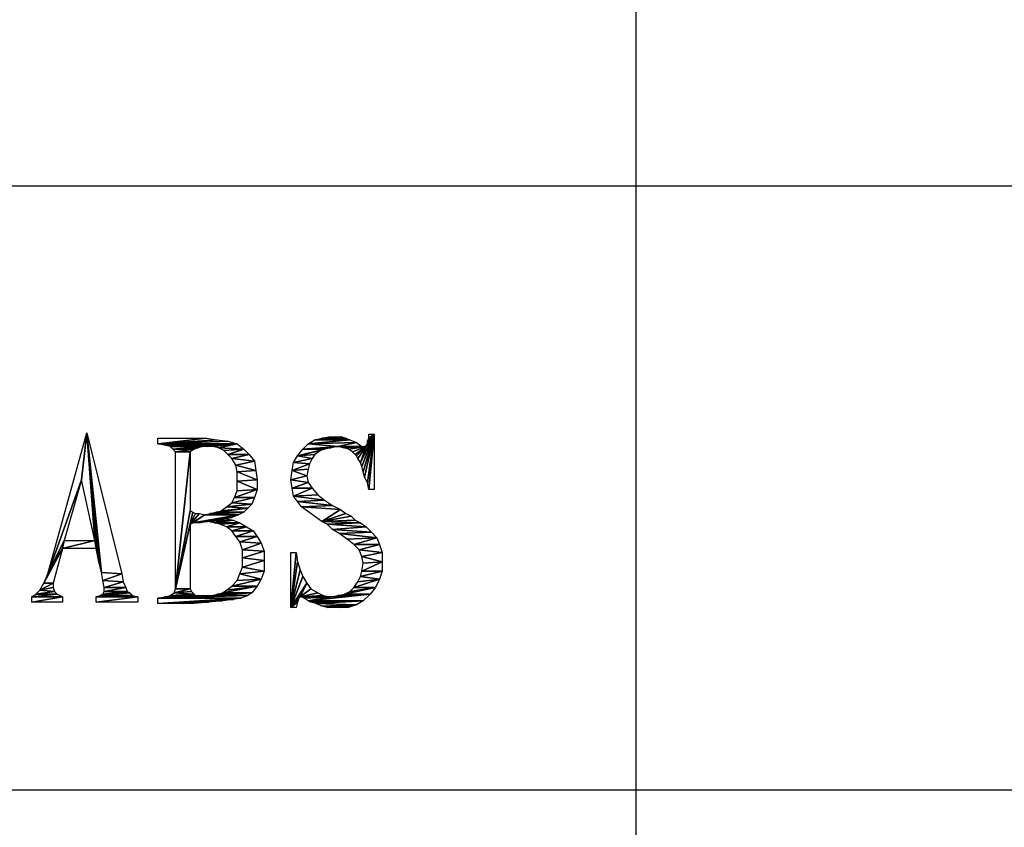
# Model space of a CAD drawing. Units: millimetres. Extents: x 0 to 420, y 0 to 297.
# Drawn here: x 355 to 371, y 59 to 73 of the extents above; entities that cross this region are included whole.
import ezdxf

# ---------------------------------------------------------------- set-up
doc = ezdxf.new("R2010")
doc.units = ezdxf.units.MM
doc.header["$LTSCALE"] = 23.1
doc.layers.add('ZPT_DXF_FORMAT', color=7, linetype='CONTINUOUS')

msp = doc.modelspace()

# ---------------------------------------------------------------- linework, layer by layer
at = {"layer": 'ZPT_DXF_FORMAT', "color": 7, "linetype": 'Continuous'}
for p, q in [((365, 50), (365, 110)), ((235, 70), (415, 70)), ((235, 60), (415, 60))]:
    msp.add_line(p, q, dxfattribs=at)
at = {"layer": 'ZPT_DXF_FORMAT', "color": 2, "linetype": 'Continuous'}
for p, q in [((365, 60), (365, 100)), ((235, 70), (415, 70)), ((355.263, 63.574), (355.907, 65.908)), ((355.907, 65.908), (355.818, 65.13)), ((355.818, 65.13), (355.907, 65.908)), ((355.907, 65.908), (355.907, 65.908)), ((355.907, 65.908), (355.907, 65.908)), ((355.907, 65.908), (356.041, 64.13)), ((356.041, 64.13), (355.907, 65.908)), ((355.907, 65.908), (355.907, 65.908)), ((355.907, 65.908), (356.063, 63.996)), ((356.063, 63.996), (355.907, 65.908)), ((355.907, 65.908), (355.907, 65.908)), ((355.907, 65.908), (356.085, 63.885)), ((356.085, 63.885), (355.907, 65.908)), ((355.907, 65.908), (355.907, 65.908)), ((355.907, 65.908), (356.107, 63.774)), ((356.107, 63.774), (355.907, 65.908)), ((355.907, 65.908), (355.907, 65.908)), ((355.907, 65.908), (356.13, 63.685)), ((356.13, 63.685), (355.907, 65.908)), ((355.907, 65.908), (355.907, 65.908)), ((355.907, 65.908), (356.152, 63.596)), ((356.152, 63.596), (355.907, 65.908)), ((355.907, 65.908), (356.485, 63.574)), ((360.663, 65.885), (360.441, 65.419)), ((360.441, 65.419), (360.663, 65.885)), ((360.663, 65.885), (360.463, 65.352)), ((360.463, 65.352), (360.663, 65.885)), ((360.663, 65.885), (360.485, 65.263)), ((360.485, 65.263), (360.663, 65.885)), ((360.663, 65.885), (360.507, 65.174)), ((360.507, 65.174), (360.663, 65.885)), ((360.663, 65.885), (360.53, 65.685)), ((360.53, 65.685), (360.663, 65.885)), ((360.663, 65.885), (360.552, 65.774)), ((360.552, 65.774), (360.663, 65.885)), ((360.663, 65.885), (360.552, 65.73)), ((360.552, 65.73), (360.663, 65.885)), ((360.663, 65.885), (360.552, 65.085)), ((360.552, 65.085), (360.663, 65.885)), ((360.663, 65.885), (360.574, 65.819)), ((360.574, 65.819), (360.574, 65.885)), ((360.574, 65.885), (360.574, 65.885)), ((360.574, 65.885), (360.663, 65.885)), ((360.574, 65.819), (360.663, 65.885)), ((360.663, 65.885), (360.574, 64.974)), ((360.574, 64.974), (360.663, 65.885)), ((360.663, 65.885), (360.663, 65.885)), ((360.663, 65.885), (360.663, 65.885)), ((360.663, 65.885), (360.663, 65.885)), ((360.663, 65.885), (360.663, 65.885)), ((360.663, 65.885), (360.663, 65.885)), ((360.663, 65.885), (360.663, 65.885)), ((360.663, 65.885), (360.663, 65.885)), ((360.663, 65.885), (360.663, 65.885)), ((360.663, 65.885), (360.663, 65.885)), ((360.663, 65.885), (360.663, 64.974)), ((357.085, 65.73), (357.885, 65.819)), ((357.885, 65.819), (357.085, 65.73)), ((357.085, 65.73), (357.085, 65.819)), ((357.085, 65.819), (357.085, 65.819)), ((357.085, 65.819), (357.885, 65.819)), ((357.085, 65.73), (358.063, 65.796)), ((358.063, 65.796), (357.085, 65.73)), ((358.241, 65.774), (357.085, 65.73)), ((357.085, 65.73), (358.241, 65.774)), ((357.085, 65.73), (357.085, 65.73)), ((357.085, 65.73), (357.085, 65.73)), ((358.396, 65.73), (357.085, 65.73)), ((357.196, 65.708), (357.085, 65.73)), ((357.085, 65.73), (357.085, 65.73)), ((357.085, 65.73), (358.396, 65.73)), ((358.396, 65.73), (357.196, 65.708)), ((357.196, 65.708), (358.396, 65.73)), ((357.285, 65.685), (357.196, 65.708)), ((358.396, 65.73), (357.285, 65.685)), ((357.285, 65.685), (358.396, 65.73)), ((358.396, 65.73), (357.818, 65.685)), ((357.818, 65.685), (358.396, 65.73)), ((357.885, 65.819), (358.063, 65.796)), ((358.396, 65.73), (357.907, 65.685)), ((357.907, 65.685), (358.396, 65.73)), ((358.396, 65.73), (357.996, 65.685)), ((357.996, 65.685), (358.396, 65.73)), ((358.063, 65.796), (358.241, 65.774)), ((358.396, 65.73), (358.085, 65.663)), ((358.085, 65.663), (358.396, 65.73)), ((358.241, 65.774), (358.396, 65.73)), ((358.396, 65.73), (358.396, 65.73)), ((358.396, 65.73), (358.396, 65.73)), ((358.396, 65.73), (358.396, 65.73)), ((358.396, 65.73), (358.396, 65.73)), ((358.396, 65.73), (358.396, 65.73)), ((358.396, 65.73), (358.396, 65.73)), ((358.396, 65.73), (358.507, 65.641)), ((359.485, 65.641), (359.574, 65.73)), ((359.574, 65.73), (360.263, 65.796)), ((360.263, 65.796), (359.574, 65.73)), ((359.574, 65.73), (359.685, 65.796)), ((360.374, 65.752), (359.574, 65.73)), ((359.574, 65.73), (360.374, 65.752)), ((359.574, 65.73), (359.574, 65.73)), ((360.063, 65.685), (359.574, 65.73)), ((359.574, 65.73), (359.574, 65.73)), ((359.574, 65.73), (360.063, 65.685)), ((360.196, 65.819), (359.685, 65.796)), ((359.685, 65.796), (359.796, 65.819)), ((359.685, 65.796), (360.196, 65.819)), ((360.263, 65.796), (359.685, 65.796)), ((359.685, 65.796), (359.685, 65.796)), ((359.685, 65.796), (360.263, 65.796)), ((360.13, 65.841), (359.796, 65.819)), ((359.796, 65.819), (360.018, 65.841)), ((360.018, 65.841), (359.796, 65.819)), ((359.796, 65.819), (359.907, 65.841)), ((359.796, 65.819), (360.13, 65.841)), ((359.796, 65.819), (359.796, 65.819)), ((360.196, 65.819), (359.796, 65.819)), ((359.796, 65.819), (359.796, 65.819)), ((359.796, 65.819), (360.196, 65.819)), ((359.907, 65.841), (359.907, 65.841)), ((359.907, 65.841), (360.018, 65.841)), ((360.018, 65.841), (360.13, 65.841)), ((360.374, 65.752), (360.063, 65.685)), ((360.063, 65.685), (360.374, 65.752)), ((360.13, 65.841), (360.196, 65.819)), ((360.196, 65.819), (360.196, 65.819)), ((360.196, 65.819), (360.263, 65.796)), ((360.263, 65.796), (360.263, 65.796)), ((360.263, 65.796), (360.374, 65.752)), ((360.374, 65.752), (360.374, 65.752)), ((360.374, 65.752), (360.463, 65.685)), ((360.53, 65.708), (360.552, 65.73)), ((360.552, 65.73), (360.53, 65.685)), ((360.53, 65.685), (360.552, 65.73)), ((360.53, 65.685), (360.53, 65.708)), ((360.552, 65.774), (360.574, 65.819)), ((360.552, 65.73), (360.552, 65.774)), ((360.552, 65.73), (360.552, 65.73)), ((357.33, 65.641), (357.285, 65.685)), ((357.285, 65.685), (357.285, 65.685)), ((357.285, 65.685), (357.818, 65.685)), ((357.818, 65.685), (357.285, 65.685)), ((357.33, 65.641), (357.818, 65.685)), ((357.818, 65.685), (357.33, 65.641)), ((357.752, 65.663), (357.33, 65.641)), ((357.33, 65.641), (357.752, 65.663)), ((357.33, 65.641), (357.33, 65.641)), ((357.685, 65.641), (357.33, 65.641)), ((357.374, 65.596), (357.33, 65.641)), ((357.33, 65.641), (357.33, 65.641)), ((357.33, 65.641), (357.685, 65.641)), ((357.685, 65.641), (357.374, 65.596)), ((357.374, 65.596), (357.685, 65.641)), ((357.618, 65.596), (357.374, 65.596)), ((357.374, 63.33), (357.618, 65.596)), ((357.618, 65.596), (357.374, 63.33)), ((357.374, 63.33), (357.374, 65.596)), ((357.374, 65.596), (357.374, 65.596)), ((357.374, 65.596), (357.618, 65.596)), ((357.685, 65.641), (357.618, 65.596)), ((357.618, 65.596), (357.618, 65.596)), ((357.618, 65.596), (357.618, 64.619)), ((357.752, 65.663), (357.685, 65.641)), ((357.685, 65.641), (357.685, 65.641)), ((357.818, 65.685), (357.752, 65.663)), ((357.907, 65.685), (357.818, 65.685)), ((357.996, 65.685), (357.907, 65.685)), ((358.085, 65.663), (357.996, 65.685)), ((358.507, 65.641), (358.085, 65.663)), ((358.174, 65.619), (358.085, 65.663)), ((358.085, 65.663), (358.085, 65.663)), ((358.085, 65.663), (358.507, 65.641)), ((358.507, 65.641), (358.174, 65.619)), ((358.174, 65.619), (358.507, 65.641)), ((358.241, 65.552), (358.174, 65.619)), ((358.507, 65.641), (358.241, 65.552)), ((358.241, 65.552), (358.507, 65.641)), ((358.596, 65.552), (358.241, 65.552)), ((358.307, 65.485), (358.241, 65.552)), ((358.241, 65.552), (358.241, 65.552)), ((358.241, 65.552), (358.596, 65.552)), ((358.596, 65.552), (358.307, 65.485)), ((358.307, 65.485), (358.596, 65.552)), ((358.507, 65.641), (358.507, 65.641)), ((358.507, 65.641), (358.507, 65.641)), ((358.507, 65.641), (358.596, 65.552)), ((358.596, 65.552), (358.596, 65.552)), ((358.596, 65.552), (358.685, 65.441)), ((359.33, 65.419), (359.396, 65.53)), ((359.396, 65.53), (359.841, 65.641)), ((359.841, 65.641), (359.396, 65.53)), ((359.396, 65.53), (359.485, 65.641)), ((359.396, 65.53), (359.774, 65.619)), ((359.774, 65.619), (359.396, 65.53)), ((359.685, 65.552), (359.396, 65.53)), ((359.396, 65.53), (359.685, 65.552)), ((359.396, 65.53), (359.396, 65.53)), ((359.396, 65.53), (359.396, 65.53)), ((359.641, 65.485), (359.396, 65.53)), ((359.396, 65.53), (359.396, 65.53)), ((359.396, 65.53), (359.641, 65.485)), ((359.485, 65.641), (360.063, 65.685)), ((360.063, 65.685), (359.485, 65.641)), ((359.952, 65.663), (359.485, 65.641)), ((359.485, 65.641), (359.952, 65.663)), ((359.485, 65.641), (359.485, 65.641)), ((359.841, 65.641), (359.485, 65.641)), ((359.485, 65.641), (359.485, 65.641)), ((359.485, 65.641), (359.841, 65.641)), ((359.685, 65.552), (359.641, 65.485)), ((359.774, 65.619), (359.685, 65.552)), ((359.841, 65.641), (359.774, 65.619)), ((359.952, 65.663), (359.841, 65.641)), ((359.841, 65.641), (359.841, 65.641)), ((360.063, 65.685), (359.952, 65.663)), ((360.463, 65.685), (360.063, 65.685)), ((360.152, 65.663), (360.063, 65.685)), ((360.063, 65.685), (360.063, 65.685)), ((360.063, 65.685), (360.463, 65.685)), ((360.53, 65.685), (360.152, 65.663)), ((360.152, 65.663), (360.507, 65.685)), ((360.507, 65.685), (360.152, 65.663)), ((360.152, 65.663), (360.485, 65.685)), ((360.485, 65.685), (360.152, 65.663)), ((360.152, 65.663), (360.463, 65.685)), ((360.463, 65.685), (360.152, 65.663)), ((360.152, 65.663), (360.53, 65.685)), ((360.152, 65.663), (360.152, 65.663)), ((360.152, 65.663), (360.152, 65.663)), ((360.152, 65.663), (360.152, 65.663)), ((360.241, 65.641), (360.152, 65.663)), ((360.53, 65.685), (360.241, 65.641)), ((360.241, 65.641), (360.53, 65.685)), ((360.307, 65.596), (360.241, 65.641)), ((360.53, 65.685), (360.307, 65.596)), ((360.307, 65.596), (360.53, 65.685)), ((360.352, 65.552), (360.307, 65.596)), ((360.53, 65.685), (360.352, 65.552)), ((360.352, 65.552), (360.53, 65.685)), ((360.374, 65.53), (360.352, 65.552)), ((360.53, 65.685), (360.374, 65.53)), ((360.374, 65.53), (360.53, 65.685)), ((360.396, 65.485), (360.374, 65.53)), ((360.53, 65.685), (360.396, 65.485)), ((360.396, 65.485), (360.53, 65.685)), ((360.53, 65.685), (360.441, 65.419)), ((360.441, 65.419), (360.53, 65.685)), ((360.463, 65.685), (360.463, 65.685)), ((360.463, 65.685), (360.485, 65.685)), ((360.485, 65.685), (360.507, 65.685)), ((360.507, 65.685), (360.53, 65.685)), ((360.53, 65.685), (360.53, 65.685)), ((360.53, 65.685), (360.53, 65.685)), ((360.53, 65.685), (360.53, 65.685)), ((360.53, 65.685), (360.53, 65.685)), ((360.53, 65.685), (360.53, 65.685)), ((360.53, 65.685), (360.53, 65.685)), ((358.685, 65.441), (358.307, 65.485)), ((358.374, 65.374), (358.307, 65.485)), ((358.307, 65.485), (358.307, 65.485)), ((358.307, 65.485), (358.685, 65.441)), ((358.685, 65.441), (358.374, 65.374)), ((358.374, 65.374), (358.685, 65.441)), ((358.707, 65.285), (358.374, 65.374)), ((358.396, 65.263), (358.374, 65.374)), ((358.374, 65.374), (358.374, 65.374)), ((358.374, 65.374), (358.707, 65.285)), ((358.685, 65.441), (358.685, 65.441)), ((358.685, 65.441), (358.707, 65.285)), ((359.307, 65.285), (359.33, 65.419)), ((359.307, 65.285), (359.596, 65.396)), ((359.596, 65.396), (359.307, 65.285)), ((359.641, 65.485), (359.33, 65.419)), ((359.33, 65.419), (359.641, 65.485)), ((359.596, 65.396), (359.33, 65.419)), ((359.33, 65.419), (359.33, 65.419)), ((359.33, 65.419), (359.596, 65.396)), ((359.596, 65.396), (359.574, 65.308)), ((359.641, 65.485), (359.596, 65.396)), ((359.596, 65.396), (359.596, 65.396)), ((359.641, 65.485), (359.641, 65.485)), ((360.441, 65.419), (360.396, 65.485)), ((360.463, 65.352), (360.441, 65.419)), ((358.707, 65.285), (358.396, 65.263)), ((358.396, 65.263), (358.707, 65.285)), ((358.73, 65.13), (358.396, 65.263)), ((358.396, 65.108), (358.396, 65.263)), ((358.396, 65.263), (358.396, 65.263)), ((358.396, 65.263), (358.73, 65.13)), ((358.707, 65.285), (358.707, 65.285)), ((358.707, 65.285), (358.73, 65.13)), ((359.285, 65.13), (359.307, 65.285)), ((359.574, 65.308), (359.307, 65.285)), ((359.307, 65.285), (359.574, 65.308)), ((359.307, 65.285), (359.307, 65.285)), ((359.552, 65.196), (359.307, 65.285)), ((359.307, 65.285), (359.307, 65.285)), ((359.307, 65.285), (359.552, 65.196)), ((359.574, 65.308), (359.552, 65.196)), ((360.485, 65.263), (360.463, 65.352)), ((360.507, 65.174), (360.485, 65.263)), ((355.263, 63.574), (355.818, 65.13)), ((355.818, 65.13), (355.263, 63.574)), ((355.818, 65.13), (355.53, 64.13)), ((356.041, 64.13), (355.818, 65.13)), ((358.73, 65.13), (358.396, 65.108)), ((358.396, 65.108), (358.73, 65.13)), ((358.73, 64.974), (358.396, 65.108)), ((358.396, 64.952), (358.396, 65.108)), ((358.396, 65.108), (358.396, 65.108)), ((358.396, 65.108), (358.73, 64.974)), ((358.73, 65.13), (358.73, 65.13)), ((358.73, 65.13), (358.73, 64.974)), ((359.552, 65.196), (359.285, 65.13)), ((359.285, 65.13), (359.552, 65.196)), ((359.574, 65.085), (359.285, 65.13)), ((359.307, 64.996), (359.285, 65.13)), ((359.285, 65.13), (359.285, 65.13)), ((359.285, 65.13), (359.574, 65.085)), ((359.574, 65.085), (359.307, 64.996)), ((359.307, 64.996), (359.574, 65.085)), ((359.552, 65.196), (359.552, 65.196)), ((359.552, 65.196), (359.574, 65.085)), ((359.574, 65.085), (359.574, 65.085)), ((359.574, 65.085), (359.641, 64.996)), ((360.552, 65.085), (360.507, 65.174)), ((360.574, 64.974), (360.552, 65.085)), ((358.73, 64.974), (358.352, 64.841)), ((358.352, 64.841), (358.73, 64.974)), ((358.352, 64.841), (358.396, 64.952)), ((358.73, 64.974), (358.396, 64.952)), ((358.396, 64.952), (358.73, 64.974)), ((358.73, 64.974), (358.685, 64.841)), ((358.73, 64.974), (358.73, 64.974)), ((358.73, 64.974), (358.73, 64.974)), ((359.641, 64.996), (359.307, 64.996)), ((359.33, 64.863), (359.307, 64.996)), ((359.307, 64.996), (359.307, 64.996)), ((359.307, 64.996), (359.641, 64.996)), ((359.33, 64.863), (359.641, 64.996)), ((359.641, 64.996), (359.33, 64.863)), ((359.73, 64.885), (359.33, 64.863)), ((359.33, 64.863), (359.73, 64.885)), ((359.641, 64.996), (359.641, 64.996)), ((359.641, 64.996), (359.73, 64.885)), ((359.73, 64.885), (359.841, 64.796)), ((360.663, 64.974), (360.574, 64.974)), ((360.663, 64.974), (360.663, 64.974)), ((358.218, 64.685), (358.307, 64.752)), ((358.641, 64.73), (358.218, 64.685)), ((358.218, 64.685), (358.641, 64.73)), ((358.685, 64.841), (358.307, 64.752)), ((358.307, 64.752), (358.352, 64.841)), ((358.307, 64.752), (358.685, 64.841)), ((358.641, 64.73), (358.307, 64.752)), ((358.307, 64.752), (358.307, 64.752)), ((358.307, 64.752), (358.641, 64.73)), ((358.685, 64.841), (358.352, 64.841)), ((358.352, 64.841), (358.352, 64.841)), ((358.352, 64.841), (358.685, 64.841)), ((358.641, 64.73), (358.574, 64.663)), ((358.685, 64.841), (358.641, 64.73)), ((358.641, 64.73), (358.641, 64.73)), ((358.685, 64.841), (358.685, 64.841)), ((359.33, 64.863), (359.33, 64.863)), ((359.841, 64.796), (359.33, 64.863)), ((359.396, 64.774), (359.33, 64.863)), ((359.33, 64.863), (359.33, 64.863)), ((359.33, 64.863), (359.841, 64.796)), ((359.841, 64.796), (359.396, 64.774)), ((359.396, 64.774), (359.841, 64.796)), ((359.974, 64.708), (359.396, 64.774)), ((359.463, 64.685), (359.396, 64.774)), ((359.396, 64.774), (359.396, 64.774)), ((359.396, 64.774), (359.974, 64.708)), ((359.841, 64.796), (359.841, 64.796)), ((359.841, 64.796), (359.974, 64.708)), ((357.374, 63.33), (357.618, 64.619)), ((357.618, 64.619), (357.374, 63.33)), ((357.374, 63.33), (357.663, 64.596)), ((357.663, 64.596), (357.374, 63.33)), ((357.618, 64.619), (357.663, 64.596)), ((357.618, 64.396), (357.663, 64.596)), ((357.663, 64.596), (357.618, 64.396)), ((357.618, 64.396), (357.774, 64.574)), ((357.774, 64.574), (357.618, 64.396)), ((357.618, 64.396), (357.707, 64.574)), ((357.707, 64.574), (357.618, 64.396)), ((357.618, 64.396), (357.863, 64.552)), ((357.863, 64.552), (357.618, 64.396)), ((357.663, 64.596), (357.707, 64.574)), ((357.663, 64.419), (358.418, 64.552)), ((358.418, 64.552), (357.663, 64.419)), ((357.663, 64.419), (357.863, 64.552)), ((357.863, 64.552), (357.663, 64.419)), ((357.707, 64.574), (357.774, 64.574)), ((357.774, 64.574), (357.863, 64.552)), ((358.507, 64.596), (357.863, 64.552)), ((357.863, 64.552), (358.507, 64.596)), ((357.863, 64.552), (357.952, 64.574)), ((358.418, 64.552), (357.863, 64.552)), ((357.863, 64.552), (358.418, 64.552)), ((358.507, 64.596), (357.952, 64.574)), ((357.952, 64.574), (358.041, 64.596)), ((357.952, 64.574), (358.507, 64.596)), ((358.574, 64.663), (358.041, 64.596)), ((358.041, 64.596), (358.574, 64.663)), ((358.041, 64.596), (358.13, 64.619)), ((358.507, 64.596), (358.041, 64.596)), ((358.041, 64.596), (358.041, 64.596)), ((358.041, 64.596), (358.507, 64.596)), ((358.13, 64.619), (358.218, 64.685)), ((358.574, 64.663), (358.13, 64.619)), ((358.13, 64.619), (358.574, 64.663)), ((358.574, 64.663), (358.218, 64.685)), ((358.218, 64.685), (358.218, 64.685)), ((358.218, 64.685), (358.574, 64.663)), ((358.418, 64.552), (358.307, 64.508)), ((358.507, 64.596), (358.418, 64.552)), ((358.418, 64.552), (358.418, 64.552)), ((358.574, 64.663), (358.507, 64.596)), ((358.507, 64.596), (358.507, 64.596)), ((358.507, 64.596), (358.507, 64.596)), ((358.574, 64.663), (358.574, 64.663)), ((358.574, 64.663), (358.574, 64.663)), ((359.974, 64.708), (359.463, 64.685)), ((359.463, 64.685), (359.974, 64.708)), ((360.107, 64.641), (359.463, 64.685)), ((359.796, 64.441), (359.463, 64.685)), ((359.463, 64.685), (359.463, 64.685)), ((359.463, 64.685), (360.107, 64.641)), ((359.796, 64.441), (360.107, 64.641)), ((360.107, 64.641), (359.796, 64.441)), ((359.796, 64.441), (360.196, 64.574)), ((360.196, 64.574), (359.796, 64.441)), ((359.974, 64.708), (359.974, 64.708)), ((359.974, 64.708), (360.107, 64.641)), ((360.107, 64.641), (360.107, 64.641)), ((360.107, 64.641), (360.196, 64.574)), ((360.196, 64.574), (360.285, 64.53)), ((357.618, 64.396), (357.374, 63.33)), ((357.374, 63.33), (357.618, 64.396)), ((357.663, 64.419), (357.618, 64.396)), ((357.618, 64.396), (357.618, 64.396)), ((357.618, 64.396), (357.618, 64.396)), ((357.618, 64.396), (357.618, 64.396)), ((357.618, 64.396), (357.618, 64.396)), ((357.618, 64.396), (357.618, 63.33)), ((357.663, 64.419), (358.307, 64.508)), ((358.307, 64.508), (357.663, 64.419)), ((357.663, 64.419), (358.218, 64.485)), ((358.218, 64.485), (357.663, 64.419)), ((357.663, 64.419), (357.907, 64.441)), ((357.907, 64.441), (357.663, 64.419)), ((357.707, 64.419), (357.663, 64.419)), ((357.663, 64.419), (357.663, 64.419)), ((357.663, 64.419), (357.663, 64.419)), ((357.663, 64.419), (357.663, 64.419)), ((357.663, 64.419), (357.663, 64.419)), ((357.907, 64.441), (357.707, 64.419)), ((357.707, 64.419), (357.907, 64.441)), ((357.796, 64.419), (357.707, 64.419)), ((357.907, 64.441), (357.796, 64.419)), ((357.796, 64.419), (357.796, 64.419)), ((357.907, 64.441), (358.218, 64.485)), ((358.218, 64.485), (357.907, 64.441)), ((357.907, 64.441), (358.33, 64.463)), ((358.33, 64.463), (357.907, 64.441)), ((357.907, 64.441), (357.907, 64.441)), ((358.018, 64.419), (357.907, 64.441)), ((357.907, 64.441), (357.907, 64.441)), ((358.33, 64.463), (358.018, 64.419)), ((358.018, 64.419), (358.33, 64.463)), ((358.441, 64.419), (358.018, 64.419)), ((358.107, 64.396), (358.018, 64.419)), ((358.018, 64.419), (358.018, 64.419)), ((358.018, 64.419), (358.441, 64.419)), ((358.441, 64.419), (358.107, 64.396)), ((358.107, 64.396), (358.441, 64.419)), ((358.218, 64.352), (358.107, 64.396)), ((358.307, 64.508), (358.218, 64.485)), ((358.218, 64.485), (358.33, 64.463)), ((358.441, 64.419), (358.218, 64.352)), ((358.218, 64.352), (358.441, 64.419)), ((358.33, 64.463), (358.33, 64.463)), ((358.33, 64.463), (358.441, 64.419)), ((358.441, 64.419), (358.441, 64.419)), ((358.441, 64.419), (358.441, 64.419)), ((358.441, 64.419), (358.552, 64.352)), ((359.796, 64.441), (360.285, 64.53)), ((360.285, 64.53), (359.796, 64.441)), ((360.352, 64.463), (359.796, 64.441)), ((359.796, 64.441), (360.352, 64.463)), ((359.796, 64.441), (359.796, 64.441)), ((359.796, 64.441), (359.796, 64.441)), ((359.796, 64.441), (359.796, 64.441)), ((360.441, 64.419), (359.796, 64.441)), ((359.885, 64.396), (359.796, 64.441)), ((359.796, 64.441), (359.796, 64.441)), ((359.796, 64.441), (360.441, 64.419)), ((360.441, 64.419), (359.885, 64.396)), ((359.885, 64.396), (360.441, 64.419)), ((360.53, 64.352), (359.885, 64.396)), ((359.974, 64.308), (359.885, 64.396)), ((359.885, 64.396), (359.885, 64.396)), ((359.885, 64.396), (360.53, 64.352)), ((360.285, 64.53), (360.352, 64.463)), ((360.352, 64.463), (360.441, 64.419)), ((360.441, 64.419), (360.441, 64.419)), ((360.441, 64.419), (360.53, 64.352)), ((358.552, 64.352), (358.218, 64.352)), ((358.307, 64.285), (358.218, 64.352)), ((358.218, 64.352), (358.218, 64.352)), ((358.218, 64.352), (358.552, 64.352)), ((358.552, 64.352), (358.307, 64.285)), ((358.307, 64.285), (358.552, 64.352)), ((358.663, 64.285), (358.307, 64.285)), ((358.374, 64.196), (358.307, 64.285)), ((358.307, 64.285), (358.307, 64.285)), ((358.307, 64.285), (358.663, 64.285)), ((358.663, 64.285), (358.374, 64.196)), ((358.374, 64.196), (358.663, 64.285)), ((358.552, 64.352), (358.552, 64.352)), ((358.552, 64.352), (358.663, 64.285)), ((358.663, 64.285), (358.663, 64.285)), ((358.663, 64.285), (358.73, 64.196)), ((360.53, 64.352), (359.974, 64.308)), ((359.974, 64.308), (360.53, 64.352)), ((360.618, 64.263), (359.974, 64.308)), ((360.085, 64.241), (359.974, 64.308)), ((359.974, 64.308), (359.974, 64.308)), ((359.974, 64.308), (360.618, 64.263)), ((360.618, 64.263), (360.085, 64.241)), ((360.085, 64.241), (360.618, 64.263)), ((360.707, 64.174), (360.085, 64.241)), ((360.218, 64.152), (360.085, 64.241)), ((360.085, 64.241), (360.085, 64.241)), ((360.085, 64.241), (360.707, 64.174)), ((360.53, 64.352), (360.53, 64.352)), ((360.53, 64.352), (360.618, 64.263)), ((360.618, 64.263), (360.618, 64.263)), ((360.618, 64.263), (360.707, 64.174)), ((355.263, 63.574), (355.53, 64.13)), ((355.53, 64.13), (355.263, 63.574)), ((356.041, 64.13), (355.507, 63.996)), ((355.507, 63.996), (355.53, 64.13)), ((355.53, 64.13), (355.507, 63.996)), ((355.507, 63.996), (356.041, 64.13)), ((355.53, 64.13), (356.041, 64.13)), ((356.041, 64.13), (356.041, 64.13)), ((356.041, 64.13), (356.063, 63.996)), ((356.063, 63.996), (356.041, 64.13)), ((358.73, 64.196), (358.374, 64.196)), ((358.441, 64.108), (358.374, 64.196)), ((358.374, 64.196), (358.374, 64.196)), ((358.374, 64.196), (358.73, 64.196)), ((358.73, 64.196), (358.441, 64.108)), ((358.441, 64.108), (358.73, 64.196)), ((358.796, 64.085), (358.441, 64.108)), ((358.485, 63.974), (358.441, 64.108)), ((358.441, 64.108), (358.441, 64.108)), ((358.441, 64.108), (358.796, 64.085)), ((358.796, 64.085), (358.485, 63.974)), ((358.485, 63.974), (358.796, 64.085)), ((358.73, 64.196), (358.73, 64.196)), ((358.73, 64.196), (358.796, 64.085)), ((358.796, 64.085), (358.796, 64.085)), ((358.796, 64.085), (358.841, 63.952)), ((360.707, 64.174), (360.218, 64.152)), ((360.218, 64.152), (360.707, 64.174)), ((360.33, 64.063), (360.218, 64.152)), ((360.707, 64.174), (360.33, 64.063)), ((360.33, 64.063), (360.707, 64.174)), ((360.752, 64.063), (360.33, 64.063)), ((360.418, 63.974), (360.33, 64.063)), ((360.33, 64.063), (360.33, 64.063)), ((360.33, 64.063), (360.752, 64.063)), ((360.752, 64.063), (360.418, 63.974)), ((360.418, 63.974), (360.752, 64.063)), ((360.707, 64.174), (360.707, 64.174)), ((360.707, 64.174), (360.707, 64.174)), ((360.707, 64.174), (360.752, 64.063)), ((360.752, 64.063), (360.752, 64.063)), ((360.752, 64.063), (360.796, 63.93)), ((355.507, 63.996), (355.196, 63.419)), ((355.196, 63.419), (355.507, 63.996)), ((355.507, 63.996), (355.263, 63.574)), ((355.263, 63.574), (355.507, 63.996)), ((355.507, 63.996), (355.352, 63.419)), ((355.507, 63.996), (355.507, 63.996)), ((356.063, 63.996), (355.507, 63.996)), ((355.507, 63.996), (355.507, 63.996)), ((356.085, 63.885), (356.063, 63.996)), ((358.841, 63.952), (358.485, 63.974)), ((358.485, 63.841), (358.485, 63.974)), ((358.485, 63.974), (358.485, 63.974)), ((358.485, 63.974), (358.841, 63.952)), ((358.841, 63.952), (358.485, 63.841)), ((358.485, 63.841), (358.841, 63.952)), ((358.841, 63.952), (358.841, 63.952)), ((358.841, 63.952), (358.841, 63.796)), ((359.285, 63.019), (359.374, 63.93)), ((359.374, 63.93), (359.285, 63.019)), ((359.285, 63.019), (359.285, 63.93)), ((359.285, 63.93), (359.285, 63.93)), ((359.285, 63.93), (359.374, 63.93)), ((359.374, 63.93), (359.396, 63.774)), ((360.796, 63.93), (360.418, 63.974)), ((360.463, 63.863), (360.418, 63.974)), ((360.418, 63.974), (360.418, 63.974)), ((360.418, 63.974), (360.796, 63.93)), ((360.796, 63.93), (360.463, 63.863)), ((360.463, 63.863), (360.796, 63.93)), ((360.796, 63.93), (360.796, 63.93)), ((360.796, 63.93), (360.796, 63.774)), ((356.107, 63.774), (356.085, 63.885)), ((356.13, 63.685), (356.107, 63.774)), ((358.841, 63.796), (358.485, 63.841)), ((358.485, 63.685), (358.485, 63.841)), ((358.485, 63.841), (358.485, 63.841)), ((358.485, 63.841), (358.841, 63.796)), ((358.841, 63.796), (358.485, 63.685)), ((358.485, 63.685), (358.841, 63.796)), ((358.841, 63.796), (358.841, 63.796)), ((358.841, 63.796), (358.841, 63.619)), ((359.285, 63.019), (359.396, 63.774)), ((359.396, 63.774), (359.285, 63.019)), ((359.396, 63.774), (359.441, 63.641)), ((360.796, 63.774), (360.463, 63.863)), ((360.485, 63.752), (360.463, 63.863)), ((360.463, 63.863), (360.463, 63.863)), ((360.463, 63.863), (360.796, 63.774)), ((360.796, 63.774), (360.463, 63.619)), ((360.463, 63.619), (360.796, 63.774)), ((360.463, 63.619), (360.485, 63.752)), ((360.796, 63.774), (360.485, 63.752)), ((360.485, 63.752), (360.796, 63.774)), ((360.796, 63.774), (360.796, 63.774)), ((360.796, 63.774), (360.796, 63.774)), ((360.796, 63.774), (360.796, 63.619)), ((355.196, 63.419), (355.263, 63.574)), ((355.263, 63.574), (355.263, 63.574)), ((355.263, 63.574), (355.263, 63.574)), ((356.152, 63.596), (356.13, 63.685)), ((356.485, 63.574), (356.152, 63.596)), ((356.174, 63.463), (356.152, 63.596)), ((356.152, 63.596), (356.152, 63.596)), ((356.152, 63.596), (356.485, 63.574)), ((356.485, 63.574), (356.174, 63.463)), ((356.174, 63.463), (356.485, 63.574)), ((356.485, 63.574), (356.485, 63.574)), ((356.485, 63.574), (356.507, 63.441)), ((358.396, 63.463), (358.441, 63.574)), ((358.441, 63.574), (358.485, 63.685)), ((358.841, 63.619), (358.441, 63.574)), ((358.441, 63.574), (358.841, 63.619)), ((358.796, 63.485), (358.441, 63.574)), ((358.441, 63.574), (358.441, 63.574)), ((358.441, 63.574), (358.796, 63.485)), ((358.841, 63.619), (358.485, 63.685)), ((358.485, 63.685), (358.485, 63.685)), ((358.485, 63.685), (358.841, 63.619)), ((358.841, 63.619), (358.796, 63.485)), ((358.841, 63.619), (358.841, 63.619)), ((359.285, 63.019), (359.441, 63.641)), ((359.441, 63.641), (359.285, 63.019)), ((359.441, 63.641), (359.485, 63.53)), ((360.796, 63.619), (360.441, 63.53)), ((360.441, 63.53), (360.463, 63.619)), ((360.441, 63.53), (360.796, 63.619)), ((360.796, 63.619), (360.463, 63.619)), ((360.463, 63.619), (360.463, 63.619)), ((360.463, 63.619), (360.796, 63.619)), ((360.796, 63.619), (360.752, 63.485)), ((360.796, 63.619), (360.796, 63.619)), ((355.13, 63.308), (355.352, 63.419)), ((355.352, 63.419), (355.13, 63.308)), ((355.13, 63.308), (355.196, 63.419)), ((355.352, 63.419), (355.196, 63.419)), ((355.196, 63.419), (355.196, 63.419)), ((355.196, 63.419), (355.352, 63.419)), ((355.352, 63.419), (355.352, 63.419)), ((355.352, 63.419), (355.352, 63.352)), ((356.507, 63.441), (356.174, 63.463)), ((356.196, 63.352), (356.174, 63.463)), ((356.174, 63.463), (356.174, 63.463)), ((356.174, 63.463), (356.507, 63.441)), ((356.507, 63.441), (356.196, 63.352)), ((356.196, 63.352), (356.507, 63.441)), ((356.507, 63.441), (356.507, 63.441)), ((356.507, 63.441), (356.552, 63.352)), ((358.796, 63.485), (358.307, 63.374)), ((358.307, 63.374), (358.796, 63.485)), ((358.307, 63.374), (358.396, 63.463)), ((358.796, 63.485), (358.396, 63.463)), ((358.396, 63.463), (358.796, 63.485)), ((358.796, 63.485), (358.73, 63.374)), ((358.796, 63.485), (358.796, 63.485)), ((358.796, 63.485), (358.796, 63.485)), ((359.285, 63.019), (359.485, 63.53)), ((359.485, 63.53), (359.285, 63.019)), ((359.285, 63.019), (359.552, 63.419)), ((359.552, 63.419), (359.285, 63.019)), ((359.418, 63.174), (359.552, 63.419)), ((359.552, 63.419), (359.418, 63.174)), ((359.441, 63.196), (359.552, 63.419)), ((359.552, 63.419), (359.441, 63.196)), ((359.485, 63.53), (359.552, 63.419)), ((359.552, 63.419), (359.618, 63.33)), ((360.752, 63.485), (360.33, 63.352)), ((360.33, 63.352), (360.752, 63.485)), ((360.33, 63.352), (360.396, 63.441)), ((360.396, 63.441), (360.441, 63.53)), ((360.752, 63.485), (360.396, 63.441)), ((360.396, 63.441), (360.752, 63.485)), ((360.752, 63.485), (360.441, 63.53)), ((360.441, 63.53), (360.441, 63.53)), ((360.441, 63.53), (360.752, 63.485)), ((360.752, 63.485), (360.685, 63.352)), ((360.752, 63.485), (360.752, 63.485)), ((360.752, 63.485), (360.752, 63.485)), ((355.063, 63.241), (355.13, 63.308)), ((355.374, 63.285), (355.063, 63.241)), ((355.063, 63.241), (355.374, 63.285)), ((355.352, 63.352), (355.13, 63.308)), ((355.13, 63.308), (355.352, 63.352)), ((355.13, 63.308), (355.13, 63.308)), ((355.374, 63.285), (355.13, 63.308)), ((355.13, 63.308), (355.13, 63.308)), ((355.13, 63.308), (355.374, 63.285)), ((355.352, 63.352), (355.374, 63.285)), ((355.374, 63.285), (355.374, 63.285)), ((355.374, 63.285), (355.418, 63.241)), ((356.618, 63.263), (356.13, 63.219)), ((356.13, 63.219), (356.618, 63.263)), ((356.174, 63.241), (356.574, 63.285)), ((356.574, 63.285), (356.174, 63.241)), ((356.174, 63.241), (356.196, 63.285)), ((356.618, 63.263), (356.174, 63.241)), ((356.174, 63.241), (356.618, 63.263)), ((356.552, 63.352), (356.196, 63.352)), ((356.552, 63.352), (356.196, 63.285)), ((356.196, 63.285), (356.196, 63.352)), ((356.196, 63.352), (356.196, 63.352)), ((356.196, 63.352), (356.552, 63.352)), ((356.196, 63.285), (356.552, 63.352)), ((356.574, 63.285), (356.196, 63.285)), ((356.196, 63.285), (356.196, 63.285)), ((356.196, 63.285), (356.574, 63.285)), ((356.552, 63.352), (356.552, 63.352)), ((356.552, 63.352), (356.574, 63.285)), ((356.574, 63.285), (356.574, 63.285)), ((356.574, 63.285), (356.618, 63.263)), ((356.618, 63.263), (356.618, 63.263)), ((356.618, 63.263), (356.663, 63.219)), ((357.285, 63.219), (357.352, 63.263)), ((357.352, 63.263), (357.618, 63.33)), ((357.618, 63.33), (357.352, 63.263)), ((357.352, 63.263), (357.374, 63.33)), ((357.641, 63.285), (357.352, 63.263)), ((357.352, 63.263), (357.641, 63.285)), ((357.352, 63.263), (357.352, 63.263)), ((357.685, 63.241), (357.352, 63.263)), ((357.352, 63.263), (357.352, 63.263)), ((357.352, 63.263), (357.685, 63.241)), ((357.374, 63.33), (357.374, 63.33)), ((357.374, 63.33), (357.374, 63.33)), ((357.374, 63.33), (357.374, 63.33)), ((357.618, 63.33), (357.374, 63.33)), ((357.374, 63.33), (357.374, 63.33)), ((357.374, 63.33), (357.618, 63.33)), ((357.618, 63.33), (357.618, 63.33)), ((357.618, 63.33), (357.641, 63.285)), ((357.641, 63.285), (357.685, 63.241)), ((358.641, 63.263), (357.996, 63.219)), ((357.996, 63.219), (358.641, 63.263)), ((358.641, 63.263), (358.063, 63.241)), ((358.063, 63.241), (358.152, 63.263)), ((358.063, 63.241), (358.641, 63.263)), ((358.73, 63.374), (358.152, 63.263)), ((358.152, 63.263), (358.73, 63.374)), ((358.152, 63.263), (358.218, 63.308)), ((358.641, 63.263), (358.152, 63.263)), ((358.152, 63.263), (358.152, 63.263)), ((358.152, 63.263), (358.641, 63.263)), ((358.73, 63.374), (358.218, 63.308)), ((358.218, 63.308), (358.307, 63.374)), ((358.218, 63.308), (358.73, 63.374)), ((358.73, 63.374), (358.307, 63.374)), ((358.307, 63.374), (358.307, 63.374)), ((358.307, 63.374), (358.73, 63.374)), ((358.641, 63.263), (358.574, 63.219)), ((358.73, 63.374), (358.641, 63.263)), ((358.641, 63.263), (358.641, 63.263)), ((358.641, 63.263), (358.641, 63.263)), ((358.73, 63.374), (358.73, 63.374)), ((358.73, 63.374), (358.73, 63.374)), ((359.441, 63.196), (359.618, 63.33)), ((359.618, 63.33), (359.441, 63.196)), ((359.441, 63.196), (359.73, 63.263)), ((359.73, 63.263), (359.441, 63.196)), ((359.618, 63.33), (359.73, 63.263)), ((359.73, 63.263), (359.818, 63.219)), ((360.685, 63.352), (360.174, 63.241)), ((360.174, 63.241), (360.685, 63.352)), ((360.174, 63.241), (360.263, 63.285)), ((360.685, 63.352), (360.263, 63.285)), ((360.263, 63.285), (360.33, 63.352)), ((360.263, 63.285), (360.685, 63.352)), ((360.685, 63.352), (360.33, 63.352)), ((360.33, 63.352), (360.33, 63.352)), ((360.33, 63.352), (360.685, 63.352)), ((360.685, 63.352), (360.596, 63.241)), ((360.685, 63.352), (360.685, 63.352)), ((360.685, 63.352), (360.685, 63.352)), ((355.418, 63.241), (354.996, 63.196)), ((354.996, 63.196), (355.063, 63.241)), ((354.996, 63.196), (355.418, 63.241)), ((355.507, 63.196), (354.996, 63.196)), ((355.507, 63.196), (354.996, 63.108)), ((354.996, 63.108), (354.996, 63.196)), ((354.996, 63.196), (354.996, 63.196)), ((354.996, 63.196), (355.507, 63.196)), ((354.996, 63.108), (355.507, 63.196)), ((355.507, 63.108), (354.996, 63.108)), ((355.418, 63.241), (355.063, 63.241)), ((355.063, 63.241), (355.063, 63.241)), ((355.063, 63.241), (355.418, 63.241)), ((355.418, 63.241), (355.418, 63.241)), ((355.418, 63.241), (355.507, 63.196)), ((355.507, 63.196), (355.507, 63.196)), ((355.507, 63.196), (355.507, 63.108)), ((355.507, 63.108), (355.507, 63.108)), ((356.663, 63.219), (356.063, 63.196)), ((356.063, 63.196), (356.13, 63.219)), ((356.063, 63.196), (356.663, 63.219)), ((356.752, 63.196), (356.063, 63.196)), ((356.752, 63.196), (356.063, 63.108)), ((356.063, 63.108), (356.063, 63.196)), ((356.063, 63.196), (356.063, 63.196)), ((356.063, 63.196), (356.752, 63.196)), ((356.063, 63.108), (356.752, 63.196)), ((356.752, 63.108), (356.063, 63.108)), ((356.13, 63.219), (356.174, 63.241)), ((356.663, 63.219), (356.13, 63.219)), ((356.13, 63.219), (356.13, 63.219)), ((356.13, 63.219), (356.663, 63.219)), ((356.174, 63.241), (356.174, 63.241)), ((356.663, 63.219), (356.663, 63.219)), ((356.663, 63.219), (356.752, 63.196)), ((356.752, 63.196), (356.752, 63.196)), ((356.752, 63.196), (356.752, 63.108)), ((356.752, 63.108), (356.752, 63.108)), ((358.574, 63.219), (357.085, 63.174)), ((357.085, 63.174), (358.574, 63.219)), ((357.085, 63.174), (357.196, 63.196)), ((358.463, 63.174), (357.085, 63.174)), ((357.085, 63.085), (358.463, 63.174)), ((358.463, 63.174), (357.085, 63.085)), ((357.085, 63.085), (357.085, 63.174)), ((357.085, 63.174), (357.085, 63.174)), ((357.085, 63.174), (358.463, 63.174)), ((357.085, 63.085), (358.33, 63.152)), ((358.33, 63.152), (357.085, 63.085)), ((357.085, 63.085), (358.152, 63.13)), ((358.152, 63.13), (357.085, 63.085)), ((357.93, 63.108), (357.085, 63.085)), ((357.085, 63.085), (357.93, 63.108)), ((357.085, 63.085), (357.085, 63.085)), ((357.085, 63.085), (357.085, 63.085)), ((357.085, 63.085), (357.085, 63.085)), ((357.396, 63.085), (357.085, 63.085)), ((358.574, 63.219), (357.196, 63.196)), ((357.196, 63.196), (357.996, 63.219)), ((357.996, 63.219), (357.196, 63.196)), ((357.196, 63.196), (357.841, 63.219)), ((357.841, 63.219), (357.196, 63.196)), ((357.196, 63.196), (357.752, 63.219)), ((357.752, 63.219), (357.196, 63.196)), ((357.196, 63.196), (357.707, 63.219)), ((357.707, 63.219), (357.196, 63.196)), ((357.196, 63.196), (357.285, 63.219)), ((357.196, 63.196), (358.574, 63.219)), ((357.196, 63.196), (357.196, 63.196)), ((357.196, 63.196), (357.196, 63.196)), ((357.196, 63.196), (357.196, 63.196)), ((357.196, 63.196), (357.196, 63.196)), ((357.685, 63.241), (357.285, 63.219)), ((357.285, 63.219), (357.685, 63.241)), ((357.707, 63.219), (357.285, 63.219)), ((357.285, 63.219), (357.285, 63.219)), ((357.285, 63.219), (357.707, 63.219)), ((357.93, 63.108), (357.396, 63.085)), ((357.396, 63.085), (357.93, 63.108)), ((357.685, 63.085), (357.396, 63.085)), ((357.685, 63.241), (357.685, 63.241)), ((357.685, 63.241), (357.707, 63.219)), ((357.93, 63.108), (357.685, 63.085)), ((357.685, 63.085), (357.685, 63.085)), ((357.707, 63.219), (357.707, 63.219)), ((357.707, 63.219), (357.752, 63.219)), ((357.752, 63.219), (357.841, 63.219)), ((357.841, 63.219), (357.996, 63.219)), ((358.152, 63.13), (357.93, 63.108)), ((357.93, 63.108), (357.93, 63.108)), ((357.996, 63.219), (358.063, 63.241)), ((358.574, 63.219), (357.996, 63.219)), ((357.996, 63.219), (358.574, 63.219)), ((358.33, 63.152), (358.152, 63.13)), ((358.463, 63.174), (358.33, 63.152)), ((358.574, 63.219), (358.463, 63.174)), ((358.463, 63.174), (358.463, 63.174)), ((358.574, 63.219), (358.574, 63.219)), ((358.574, 63.219), (358.574, 63.219)), ((359.285, 63.019), (359.418, 63.174)), ((359.418, 63.174), (359.285, 63.019)), ((359.396, 63.108), (359.285, 63.019)), ((359.285, 63.019), (359.396, 63.108)), ((359.396, 63.108), (359.374, 63.019)), ((359.418, 63.174), (359.396, 63.108)), ((359.441, 63.196), (359.418, 63.174)), ((359.418, 63.174), (359.418, 63.174)), ((359.441, 63.196), (359.818, 63.219)), ((359.818, 63.219), (359.441, 63.196)), ((359.463, 63.196), (359.441, 63.196)), ((359.441, 63.196), (359.441, 63.196)), ((359.441, 63.196), (359.441, 63.196)), ((359.441, 63.196), (359.441, 63.196)), ((359.818, 63.219), (359.463, 63.196)), ((359.463, 63.196), (359.818, 63.219)), ((359.952, 63.196), (359.463, 63.196)), ((359.507, 63.174), (359.463, 63.196)), ((359.463, 63.196), (359.463, 63.196)), ((359.463, 63.196), (359.952, 63.196)), ((359.952, 63.196), (359.507, 63.174)), ((359.507, 63.174), (359.952, 63.196)), ((359.574, 63.13), (359.507, 63.174)), ((360.596, 63.241), (359.574, 63.13)), ((359.574, 63.13), (360.596, 63.241)), ((359.952, 63.196), (359.574, 63.13)), ((359.574, 63.13), (359.952, 63.196)), ((360.485, 63.13), (359.574, 63.13)), ((359.618, 63.108), (359.574, 63.13)), ((359.574, 63.13), (359.574, 63.13)), ((359.574, 63.13), (360.485, 63.13)), ((360.485, 63.13), (359.618, 63.108)), ((359.618, 63.108), (360.485, 63.13)), ((359.707, 63.085), (359.618, 63.108)), ((360.485, 63.13), (359.707, 63.085)), ((359.707, 63.085), (360.485, 63.13)), ((360.374, 63.063), (359.707, 63.085)), ((359.796, 63.041), (359.707, 63.085)), ((359.707, 63.085), (359.707, 63.085)), ((359.707, 63.085), (360.374, 63.063)), ((359.818, 63.219), (359.818, 63.219)), ((359.818, 63.219), (359.952, 63.196)), ((360.596, 63.241), (359.952, 63.196)), ((359.952, 63.196), (360.596, 63.241)), ((359.952, 63.196), (360.063, 63.219)), ((359.952, 63.196), (359.952, 63.196)), ((359.952, 63.196), (359.952, 63.196)), ((360.596, 63.241), (360.063, 63.219)), ((360.063, 63.219), (360.174, 63.241)), ((360.063, 63.219), (360.596, 63.241)), ((360.596, 63.241), (360.174, 63.241)), ((360.174, 63.241), (360.174, 63.241)), ((360.174, 63.241), (360.596, 63.241)), ((360.485, 63.13), (360.374, 63.063)), ((360.596, 63.241), (360.485, 63.13)), ((360.485, 63.13), (360.485, 63.13)), ((360.485, 63.13), (360.485, 63.13)), ((360.596, 63.241), (360.596, 63.241)), ((360.596, 63.241), (360.596, 63.241)), ((360.596, 63.241), (360.596, 63.241)), ((359.285, 63.019), (359.285, 63.019)), ((359.285, 63.019), (359.285, 63.019)), ((359.285, 63.019), (359.285, 63.019)), ((359.285, 63.019), (359.285, 63.019)), ((359.285, 63.019), (359.285, 63.019)), ((359.285, 63.019), (359.285, 63.019)), ((359.374, 63.019), (359.285, 63.019)), ((359.374, 63.019), (359.374, 63.019)), ((360.374, 63.063), (359.796, 63.041)), ((359.796, 63.041), (360.374, 63.063)), ((359.885, 63.019), (359.796, 63.041)), ((360.374, 63.063), (359.885, 63.019)), ((359.885, 63.019), (360.374, 63.063)), ((359.996, 63.019), (359.885, 63.019)), ((360.374, 63.063), (359.996, 63.019)), ((359.996, 63.019), (360.374, 63.063)), ((360.107, 63.019), (359.996, 63.019)), ((360.374, 63.063), (360.107, 63.019)), ((360.107, 63.019), (360.374, 63.063)), ((360.241, 63.019), (360.107, 63.019)), ((360.374, 63.063), (360.241, 63.019)), ((360.241, 63.019), (360.241, 63.019)), ((360.374, 63.063), (360.374, 63.063)), ((360.374, 63.063), (360.374, 63.063)), ((360.374, 63.063), (360.374, 63.063)), ((360.374, 63.063), (360.374, 63.063)), ((235, 60), (415, 60))]:
    msp.add_line(p, q, dxfattribs=at)

doc.saveas('drawing.dxf')
